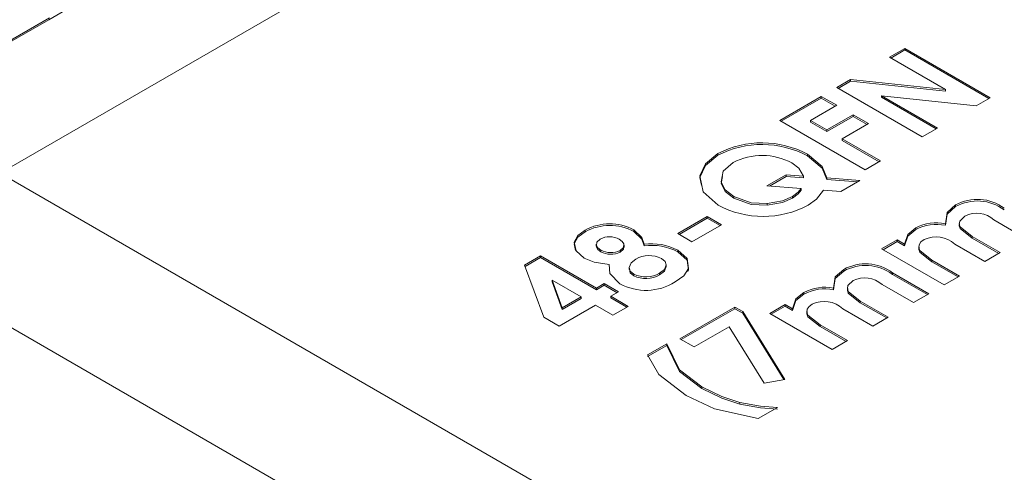
# Model space of a CAD drawing. Units: millimetres. Extents: x 0 to 210, y 0 to 297.
# Drawn here: x 77 to 82, y 251 to 253 of the extents above; entities that cross this region are included whole.
import ezdxf

# ---------------------------------------------------------------- set-up
doc = ezdxf.new("R2010")
doc.units = ezdxf.units.MM

msp = doc.modelspace()

# ---------------------------------------------------------------- linework, layer by layer
at = {"color": 7, "linetype": 'Continuous', "lineweight": 15}
for p, q in [((81.7498, 255.4035), (76.8001, 252.5461)), ((77.0434, 253.3083), (77.1707, 253.3818)), ((76.6233, 253.0726), (77.0475, 253.3175)), ((76.6191, 253.0634), (77.0434, 253.3083)), ((81.2123, 253.122), (81.2884, 253.166)), ((81.4915, 252.9609), (81.2123, 253.122)), ((81.2193, 253.1179), (81.2884, 253.1578)), ((81.2884, 253.166), (81.7127, 252.9211)), ((81.2884, 253.1578), (81.2884, 253.166)), ((81.2884, 253.1578), (81.7056, 252.917)), ((80.9512, 252.9713), (81.0198, 253.0109)), ((80.9583, 252.9672), (81.0198, 253.0027)), ((81.0198, 253.0109), (81.4915, 252.9609)), ((81.0198, 253.0027), (81.0198, 253.0109)), ((81.0198, 253.0027), (81.4915, 252.9527)), ((80.6684, 252.808), (80.875, 252.9273)), ((80.875, 252.9273), (80.9512, 252.8834)), ((80.875, 252.9192), (80.875, 252.9273)), ((81.3755, 252.7264), (80.9512, 252.9713)), ((81.1733, 252.931), (81.4516, 252.7703)), ((81.6436, 252.8812), (81.1733, 252.931)), ((81.1733, 252.9229), (81.1733, 252.931)), ((81.4915, 252.9527), (81.4915, 252.9609)), ((80.6754, 252.8039), (80.875, 252.9192)), ((80.9512, 252.8834), (80.8206, 252.808)), ((80.875, 252.9192), (80.9441, 252.8793)), ((81.1733, 252.9229), (81.4445, 252.7663)), ((81.7127, 252.9211), (81.6436, 252.8812)), ((80.9022, 252.7609), (81.0328, 252.8363)), ((80.9022, 252.7528), (81.0328, 252.8281)), ((81.0328, 252.8363), (81.1089, 252.7923)), ((81.0328, 252.8281), (81.0328, 252.8363)), ((81.0328, 252.8281), (81.1019, 252.7882)), ((81.0926, 252.5631), (80.6684, 252.808)), ((80.8206, 252.808), (80.9022, 252.7609)), ((80.8206, 252.7999), (80.8206, 252.808)), ((80.8206, 252.7999), (80.9022, 252.7528)), ((81.1089, 252.7923), (80.9784, 252.717)), ((80.9022, 252.7528), (80.9022, 252.7609)), ((81.4516, 252.7703), (81.3755, 252.7264)), ((80.9784, 252.717), (81.1688, 252.6071)), ((80.9784, 252.7088), (80.9784, 252.717)), ((80.9784, 252.7088), (81.1617, 252.603)), ((80.3616, 252.6354), (80.3616, 252.6435)), ((80.8065, 252.6322), (80.8065, 252.6404)), ((81.1688, 252.6071), (81.0926, 252.5631)), ((76.8001, 252.5461), (81.7498, 249.6887)), ((80.6055, 252.4829), (80.7003, 252.5376)), ((80.7003, 252.5376), (80.7869, 252.5312)), ((80.7003, 252.5294), (80.7003, 252.5376)), ((80.6181, 252.482), (80.7003, 252.5294)), ((80.7003, 252.5294), (80.7869, 252.523)), ((80.7869, 252.523), (80.7869, 252.5312)), ((80.9016, 252.5226), (81.0667, 252.5105)), ((80.9016, 252.5145), (80.9016, 252.5226)), ((80.9016, 252.5145), (81.0541, 252.5032)), ((81.0667, 252.5105), (80.9719, 252.4558)), ((80.7746, 252.4704), (80.6055, 252.4829)), ((80.7746, 252.4622), (80.7746, 252.4704)), ((80.9719, 252.4558), (80.8864, 252.462)), ((80.4408, 252.4226), (80.4408, 252.4307)), ((80.6064, 252.3873), (80.6064, 252.3955)), ((80.7318, 252.422), (80.7318, 252.4302)), ((81.5408, 252.3803), (81.5408, 252.3885)), ((80.1625, 252.246), (80.3094, 252.3307)), ((80.1696, 252.2419), (80.3094, 252.3226)), ((80.3801, 252.2899), (80.2332, 252.2051)), ((80.3094, 252.3307), (80.3801, 252.2899)), ((80.3094, 252.3226), (80.3094, 252.3307)), ((80.3094, 252.3226), (80.373, 252.2858)), ((81.4903, 252.2874), (81.4903, 252.2956)), ((81.8867, 252.224), (81.731, 252.3139)), ((79.7035, 252.2554), (79.7035, 252.2636)), ((79.9454, 252.2564), (79.9454, 252.2646)), ((80.2332, 252.2051), (80.1625, 252.246)), ((81.3438, 252.2666), (81.3438, 252.2748)), ((79.759, 252.1944), (79.759, 252.1842)), ((79.9956, 252.1854), (79.9956, 252.1936)), ((81.1742, 252.1706), (81.2504, 252.2146)), ((81.1813, 252.1665), (81.2504, 252.2064)), ((81.2504, 252.2146), (81.2874, 252.1932)), ((81.2504, 252.2064), (81.2504, 252.2146)), ((81.2504, 252.2064), (81.2874, 252.185)), ((81.2874, 252.185), (81.2874, 252.1932)), ((81.6855, 252.1078), (81.5369, 252.1936)), ((81.6232, 252.2317), (81.7616, 252.1518)), ((81.6232, 252.2235), (81.6232, 252.2317)), ((81.6232, 252.2235), (81.7546, 252.1477)), ((79.781, 252.1566), (79.781, 252.1648)), ((79.8771, 252.1547), (79.8771, 252.1628)), ((79.8963, 252.1791), (79.8963, 252.1893)), ((80.1633, 252.1557), (80.1633, 252.1638)), ((81.4842, 251.9916), (81.1742, 252.1706)), ((81.7616, 252.1518), (81.6855, 252.1078)), ((79.4032, 252.0902), (79.4826, 252.1361)), ((79.4057, 252.0835), (79.4826, 252.1279)), ((79.4826, 252.1361), (79.76, 251.9759)), ((79.4826, 252.1279), (79.4826, 252.1361)), ((79.4826, 252.1279), (79.76, 251.9678)), ((81.4239, 252.1144), (81.5604, 252.0356)), ((81.4239, 252.1062), (81.4239, 252.1144)), ((81.4239, 252.1062), (81.5533, 252.0315)), ((79.498, 251.832), (79.4032, 252.0902)), ((79.8225, 252.0855), (79.8225, 252.0936)), ((79.9224, 252.0782), (79.9224, 252.068)), ((80.073, 252.0417), (80.073, 252.0499)), ((80.1061, 252.0816), (80.1061, 252.0919)), ((80.986, 252.06), (80.986, 252.0682)), ((81.2277, 252.0518), (81.4081, 251.9477)), ((81.2277, 252.0436), (81.2277, 252.0518)), ((79.5394, 252.0071), (79.5394, 252.0153)), ((79.5394, 252.0153), (79.5899, 251.8777)), ((79.6838, 251.932), (79.5394, 252.0153)), ((79.5394, 252.0071), (79.5899, 251.8696)), ((79.76, 251.9759), (79.7981, 251.9979)), ((79.7981, 251.9979), (79.8688, 251.9571)), ((79.7981, 251.9897), (79.7981, 251.9979)), ((79.9443, 252.0372), (79.9443, 252.0453)), ((81.2277, 252.0436), (81.401, 251.9436)), ((81.5604, 252.0356), (81.4842, 251.9916)), ((79.76, 251.9678), (79.7981, 251.9897)), ((79.76, 251.9678), (79.76, 251.9759)), ((79.7981, 251.9897), (79.8617, 251.953)), ((79.8688, 251.9571), (79.8307, 251.9351)), ((80.7889, 251.9463), (80.7889, 251.9545)), ((80.9355, 251.9671), (80.9355, 251.9753)), ((81.3319, 251.9037), (81.1762, 251.9936)), ((79.5899, 251.8777), (79.6838, 251.932)), ((79.5899, 251.8696), (79.6838, 251.9238)), ((79.6838, 251.9238), (79.6838, 251.932)), ((79.8307, 251.9351), (79.9177, 251.8849)), ((79.8307, 251.9269), (79.8307, 251.9351)), ((79.8307, 251.9269), (79.9107, 251.8808)), ((81.0684, 251.9114), (81.2068, 251.8315)), ((81.0684, 251.9032), (81.0684, 251.9114)), ((81.0684, 251.9032), (81.1998, 251.8274)), ((81.4081, 251.9477), (81.3319, 251.9037)), ((79.7545, 251.8911), (79.5751, 251.7875)), ((79.5899, 251.8696), (79.5899, 251.8777)), ((79.8416, 251.8409), (79.7545, 251.8911)), ((79.9177, 251.8849), (79.8416, 251.8409)), ((80.1734, 251.7247), (80.4453, 251.8817)), ((80.1804, 251.7206), (80.4453, 251.8736)), ((80.4453, 251.8817), (80.4849, 251.8589)), ((80.4453, 251.8736), (80.4453, 251.8817)), ((80.4453, 251.8736), (80.4849, 251.8507)), ((80.4849, 251.8589), (80.6933, 251.5225)), ((80.4849, 251.8507), (80.4849, 251.8589)), ((80.4849, 251.8507), (80.6888, 251.5216)), ((80.6194, 251.8503), (80.6955, 251.8943)), ((80.9294, 251.6713), (80.6194, 251.8503)), ((80.6265, 251.8462), (80.6955, 251.8861)), ((80.6955, 251.8943), (80.7326, 251.8729)), ((80.6955, 251.8861), (80.6955, 251.8943)), ((80.6955, 251.8861), (80.7326, 251.8647)), ((80.7326, 251.8647), (80.7326, 251.8729)), ((81.1307, 251.7875), (80.982, 251.8733)), ((76.8001, 251.8112), (81.7498, 248.9538)), ((79.5751, 251.7875), (79.498, 251.832)), ((81.2068, 251.8315), (81.1307, 251.7875)), ((80.4178, 251.7842), (80.2441, 251.6839)), ((80.5919, 251.5031), (80.4178, 251.7842)), ((80.8691, 251.7941), (81.0056, 251.7153)), ((80.8691, 251.7859), (80.8691, 251.7941)), ((80.8691, 251.7859), (80.9985, 251.7112)), ((80.2441, 251.6839), (80.1734, 251.7247)), ((81.0056, 251.7153), (80.9294, 251.6713)), ((80.013, 251.6447), (80.1081, 251.6996)), ((80.013, 251.6365), (80.1081, 251.6914)), ((80.1081, 251.6914), (80.1081, 251.6996)), ((80.6933, 251.5225), (80.5919, 251.5031)), ((80.2827, 251.4776), (80.2827, 251.4858)), ((80.4706, 251.4002), (80.4706, 251.4084)), ((80.6575, 251.3825), (80.5624, 251.3276))]:
    msp.add_line(p, q, dxfattribs=at)
at = {"color": 7, "linetype": 'Continuous', "lineweight": 15, "flags": 128}
for points in [[(80.3636, 252.3874), (80.2894, 252.4539), (80.2718, 252.5323), (80.2997, 252.5925), (80.3616, 252.6435)], [(80.2802, 252.4866), (80.2718, 252.5241), (80.2997, 252.5843), (80.3616, 252.6354)], [(80.8065, 252.6404), (80.8787, 252.5793), (80.9016, 252.5226)], [(80.8065, 252.6322), (80.8787, 252.5711), (80.9016, 252.5145)], [(80.4375, 252.5994), (80.3879, 252.5555), (80.3775, 252.5035), (80.398, 252.4639), (80.4408, 252.4307)], [(80.7869, 252.5312), (80.7636, 252.5709), (80.729, 252.5972)], [(80.3843, 252.5297), (80.3775, 252.4953), (80.398, 252.4558), (80.4408, 252.4226)], [(80.7318, 252.4302), (80.7599, 252.4513), (80.7746, 252.4704)], [(80.7318, 252.422), (80.7599, 252.4431), (80.7746, 252.4622)], [(80.8864, 252.462), (80.8515, 252.417), (80.8091, 252.3869)], [(80.4408, 252.4307), (80.5267, 252.3995), (80.6064, 252.3955)], [(80.4408, 252.4226), (80.5267, 252.3913), (80.6064, 252.3873)], [(80.6064, 252.3955), (80.682, 252.4087), (80.7318, 252.4302)], [(80.6064, 252.3873), (80.682, 252.4005), (80.7318, 252.422)], [(81.4903, 252.2956), (81.4986, 252.3515), (81.5408, 252.3885)], [(81.4903, 252.2874), (81.4986, 252.3433), (81.5408, 252.3803)], [(81.5871, 252.3336), (81.562, 252.3082), (81.5593, 252.2936), (81.5636, 252.2791), (81.6232, 252.2317)], [(81.561, 252.2947), (81.5593, 252.2854), (81.5636, 252.2709), (81.6232, 252.2235)], [(79.6994, 252.1239), (79.6582, 252.1604), (79.6494, 252.2035), (79.6676, 252.2362), (79.7035, 252.2636)], [(79.6561, 252.1624), (79.6494, 252.1954), (79.6676, 252.228), (79.7035, 252.2554)], [(79.9454, 252.2646), (79.9852, 252.2275), (79.9956, 252.1936)], [(79.9454, 252.2564), (79.9852, 252.2194), (79.9956, 252.1854)], [(81.2874, 252.1932), (81.304, 252.2425), (81.3438, 252.2748)], [(81.2874, 252.185), (81.304, 252.2343), (81.3438, 252.2666)], [(79.7778, 252.2185), (79.7621, 252.2044), (79.7597, 252.1878), (79.767, 252.1752), (79.781, 252.1648)], [(79.8771, 252.1628), (79.8933, 252.1775), (79.8954, 252.1948), (79.8874, 252.2076), (79.8729, 252.2185)], [(81.3846, 252.2167), (81.3692, 252.2049), (81.3603, 252.191), (81.3585, 252.1763), (81.3636, 252.1618), (81.4239, 252.1144)], [(79.7605, 252.1851), (79.7597, 252.1796), (79.767, 252.1671), (79.781, 252.1566)], [(79.8771, 252.1547), (79.8933, 252.1693), (79.8946, 252.1802)], [(80.1633, 252.1638), (80.2089, 252.122), (80.2168, 252.0729), (80.1925, 252.0367), (80.1499, 252.0063)], [(80.1633, 252.1557), (80.2089, 252.1139), (80.2168, 252.0648), (80.2122, 252.0579)], [(81.3599, 252.1793), (81.3585, 252.1681), (81.3636, 252.1536), (81.4239, 252.1062)], [(79.8225, 252.0936), (79.7483, 252.1039), (79.6994, 252.1239)], [(79.9543, 252.1195), (79.9311, 252.1007), (79.9224, 252.0783), (79.9273, 252.0605), (79.9443, 252.0453)], [(80.073, 252.0499), (80.0968, 252.0683), (80.1061, 252.0905), (80.0999, 252.1081), (80.082, 252.1229)], [(79.8751, 251.9974), (79.8252, 252.0478), (79.8225, 252.0936)], [(79.9227, 252.0691), (79.9273, 252.0523), (79.9443, 252.0372)], [(80.073, 252.0417), (80.0968, 252.0601), (80.1061, 252.0823), (80.106, 252.0827)], [(80.9355, 251.9753), (80.9438, 252.0312), (80.986, 252.0682)], [(80.9355, 251.9671), (80.9438, 252.023), (80.986, 252.06)], [(81.0323, 252.0133), (81.0072, 251.988), (81.0044, 251.9733), (81.0088, 251.9588), (81.0684, 251.9114)], [(80.7326, 251.8729), (80.7492, 251.9222), (80.7889, 251.9545)], [(81.0062, 251.9744), (81.0044, 251.9651), (81.0088, 251.9506), (81.0684, 251.9032)], [(80.7326, 251.8647), (80.7492, 251.914), (80.7889, 251.9463)], [(80.8298, 251.8964), (80.8144, 251.8846), (80.8055, 251.8708), (80.8037, 251.856), (80.8088, 251.8415), (80.8691, 251.7941)], [(80.8051, 251.859), (80.8037, 251.8478), (80.8088, 251.8333), (80.8691, 251.7859)], [(80.1081, 251.6996), (80.1709, 251.5701), (80.2827, 251.4858)], [(80.1081, 251.6914), (80.1709, 251.5619), (80.2827, 251.4776)], [(80.2042, 251.4431), (80.0692, 251.5475), (80.013, 251.6447)], [(80.2827, 251.4858), (80.3818, 251.4374), (80.4706, 251.4084)], [(80.2827, 251.4776), (80.3818, 251.4292), (80.4706, 251.4002)], [(80.5624, 251.3276), (80.3459, 251.3763), (80.2042, 251.4431)], [(80.4706, 251.4084), (80.5736, 251.3901), (80.6575, 251.3825)], [(80.4706, 251.4002), (80.5736, 251.3819), (80.6575, 251.3743)]]:
    msp.add_lwpolyline(points, dxfattribs=at)
at = {"color": 7, "linetype": 'Continuous', "lineweight": 15}
for centre, radius, start, end in [((80.581, 252.218), 0.4788, 61.9134, 117.2777), ((80.581, 252.2098), 0.4788, 61.9134, 117.2777), ((80.5811, 252.3217), 0.3126, 61.7645, 117.3486), ((80.5868, 252.807), 0.4753, 241.989, 297.8847), ((81.6489, 252.1926), 0.2238, 53.324, 118.8984), ((81.6489, 252.1844), 0.2238, 53.324, 118.8984), ((81.6447, 252.2191), 0.1282, 47.6749, 116.7231), ((79.8253, 252.0409), 0.2539, 61.7819, 118.6828), ((81.4454, 252.0855), 0.2148, 77.9273, 118.2338), ((81.4454, 252.0774), 0.2148, 77.9273, 118.2338), ((79.8253, 252.0327), 0.2539, 61.7819, 118.6828), ((79.8253, 252.1338), 0.0971, 60.6643, 119.2757), ((80.0327, 251.9146), 0.2814, 62.3294, 97.5705), ((81.4437, 252.0926), 0.1374, 47.2935, 115.4426), ((79.8308, 252.2532), 0.1015, 240.5839, 297.1353), ((79.8308, 252.245), 0.1015, 240.5839, 297.1353), ((80.0327, 251.9064), 0.2814, 62.3294, 97.5705), ((80.0213, 252.0017), 0.1355, 63.3849, 119.652), ((81.0941, 251.8723), 0.2238, 53.323, 118.8994), ((80.0045, 252.1664), 0.1352, 243.5773, 300.4395), ((81.0941, 251.8641), 0.2238, 53.323, 118.8994), ((80.0049, 252.2358), 0.2714, 241.4248, 302.2968), ((80.0045, 252.1583), 0.1352, 243.5773, 300.4395), ((81.0899, 251.8988), 0.1282, 47.6765, 116.723), ((80.8906, 251.7652), 0.2148, 77.9288, 118.2332), ((80.8906, 251.7571), 0.2148, 77.9288, 118.2332), ((80.8889, 251.7724), 0.1374, 47.2932, 115.4415)]:
    msp.add_arc(centre, radius, start, end, dxfattribs=at)

doc.saveas('drawing.dxf')
